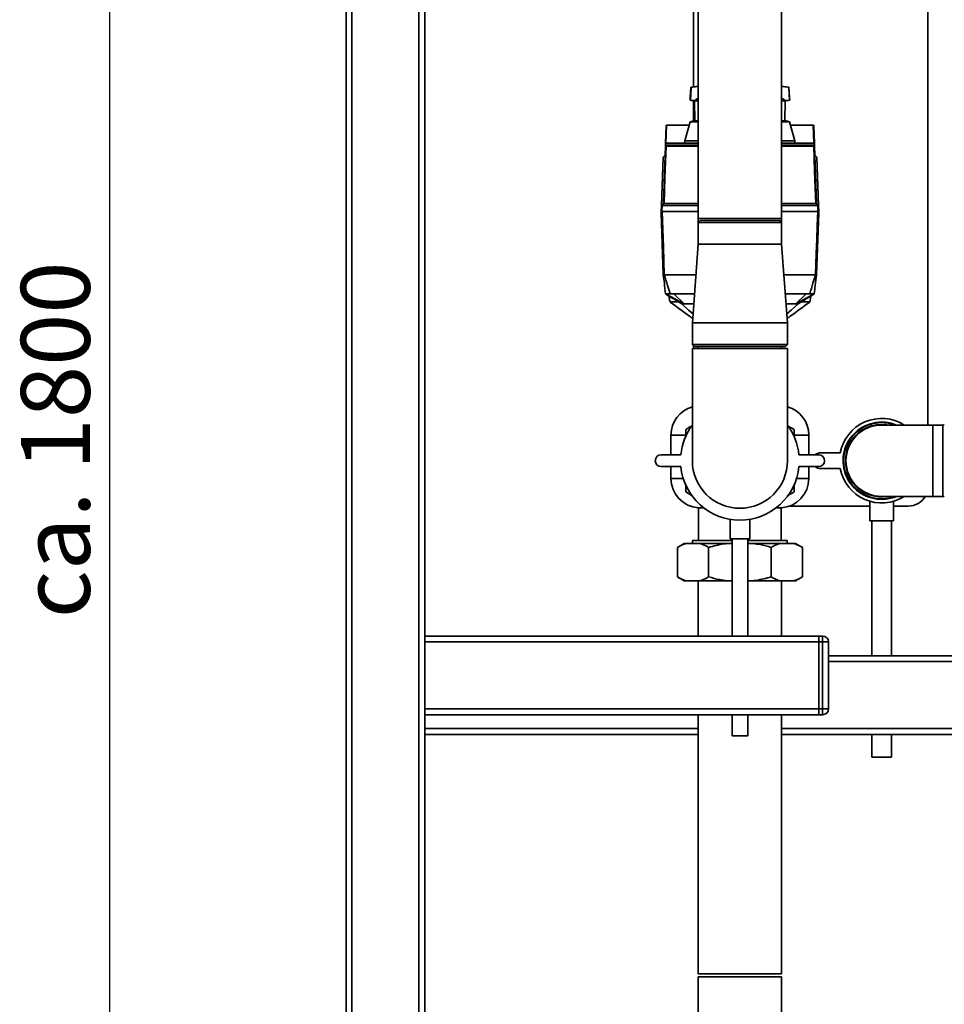
# Paper-space layout 'Blatt1' of a CAD drawing. Units: millimetres. Extents: x 0 to 5940, y 0 to 4200.
# Drawn here: x 2676 to 3145, y 2566 to 3066 of the extents above; entities that cross this region are included whole.
import ezdxf

# ---------------------------------------------------------------- set-up
doc = ezdxf.new("R2010")
doc.units = ezdxf.units.MM
doc.header["$LTSCALE"] = 10
doc.layers.add('1', color=7, linetype='Continuous')
doc.styles.add('SLDTEXTSTYLE0', font='TXT', dxfattribs={"width": 0.605})
doc.dimstyles.new('SLDDIMSTYLE0', dxfattribs={"dimtxt": 35, "dimasz": 25, "dimexe": 0, "dimexo": 0.0625, "dimgap": 8.75, "dimtad": 1, "dimdec": 1, "dimrnd": 1e-09, "dimzin": 4, "dimdsep": 46, "dimtxsty": 'SLDTEXTSTYLE0', "dimsah": 1, "dimcen": 0.09, "dimadec": 0, "dimazin": 1, "dimtfac": 1, "dimtdec": 1, "dimtofl": 0, "dimtmove": 0, "dimatfit": 3, "dimfxl": 1, "dimfrac": 2, "dimtolj": 1, "dimtzin": 12, "dimarcsym": 0})

# ---------------------------------------------------------------- blocks, each defined once
blk = doc.blocks.new('_D_1')
at = {"layer": '1'}
for p, q in [((3115.4, 3740.05), (2711.32, 3740.05)), ((2721.32, 1967.67), (2721.32, 3740.05)), ((2811.32, 1967.67), (2711.32, 1967.67))]:
    blk.add_line(p, q, dxfattribs=at)
for points in [[(2721.32, 3740.05), (2717.32, 3715.05), (2725.32, 3715.05)], [(2721.32, 1967.67), (2725.32, 1992.67), (2717.32, 1992.67)]]:
    blk.add_solid(points, dxfattribs=at)
at = {"layer": '1', "insert": (2676.21, 2761.62), "char_height": 35, "attachment_point": 1, "rotation": 90, "style": 'SLDTEXTSTYLE0'}
blk.add_mtext('ca. 1800', dxfattribs=at)

psp = doc.layouts.new('Blatt1')

# ---------------------------------------------------------------- linework, layer by layer
at = {"color": 7, "linetype": 'Continuous', "lineweight": 35}
for p, q in [((2841.32, 2022.67), (2841.32, 3170.67)), ((2844.32, 2022.67), (2844.32, 3167.67)), ((2878.32, 2022.67), (2878.32, 3167.67)), ((3136.82, 2859.79), (3136.82, 3162.67)), ((2881.32, 2217.67), (2881.32, 3077.67)), ((3017.82, 3077.67), (3017.82, 3031.48)), ((3020.12, 3077.67), (3020.12, 2964.67)), ((3062.52, 2964.67), (3062.52, 3077.67)), ((3016.13, 3026.02), (3016.44, 3031.16)), ((3016.44, 3031.16), (3016.46, 3031.36)), ((3066.21, 3031.16), (3066.19, 3031.36)), ((3066.52, 3026.02), (3066.21, 3031.16)), ((3016.13, 3026.02), (3016.05, 3024.71)), ((3016.05, 3024.71), (3018.32, 3024.45)), ((3018.88, 3024.45), (3019.23, 3025.44)), ((3019.23, 3025.44), (3020.12, 3025.6)), ((3019.23, 3025.44), (3020.12, 3025.44)), ((3062.52, 3025.6), (3063.41, 3025.44)), ((3063.41, 3025.44), (3062.52, 3025.44)), ((3063.41, 3025.44), (3063.77, 3024.45)), ((3064.33, 3024.45), (3066.6, 3024.71)), ((3066.52, 3026.02), (3066.6, 3024.71)), ((3017.82, 3024.51), (3017.82, 3014.26)), ((3018.32, 3024.45), (3018.49, 3014.27)), ((3018.32, 3024.45), (3018.88, 3024.45)), ((3018.88, 3024.45), (3020.12, 3024.45)), ((3062.52, 3024.45), (3063.77, 3024.45)), ((3064.33, 3024.45), (3063.77, 3024.45)), ((3064.16, 3014.27), (3064.33, 3024.45)), ((3003.53, 3002.78), (3003.84, 3011.78)), ((3004.04, 3011.97), (3003.73, 3002.97)), ((3004.04, 3011.97), (3015.65, 3011.97)), ((3004.04, 3011.97), (3004.04, 3011.97)), ((3016.14, 3013.68), (3013.41, 3004.17)), ((3017.84, 3014.27), (3016.14, 3013.68)), ((3020.12, 3013.68), (3016.14, 3013.68)), ((3017.84, 3014.27), (3020.12, 3014.27)), ((3062.52, 3014.27), (3064.81, 3014.27)), ((3066.51, 3013.68), (3062.52, 3013.68)), ((3066.51, 3013.68), (3064.81, 3014.27)), ((3069.23, 3004.17), (3066.51, 3013.68)), ((3067, 3011.97), (3078.6, 3011.97)), ((3078.92, 3002.97), (3078.6, 3011.97)), ((3078.6, 3011.97), (3078.61, 3011.97)), ((3078.8, 3011.78), (3079.12, 3002.78)), ((3002.47, 2972.3), (3003.49, 3001.51)), ((3003.49, 3001.51), (3003.49, 3001.65)), ((3003.72, 3002.97), (3003.67, 3001.82)), ((3003.67, 3001.82), (3020.12, 3001.82)), ((3003.73, 3002.97), (3003.72, 3002.97)), ((3020.12, 3002.97), (3003.73, 3002.97)), ((3020.12, 3001.34), (3003.85, 3001.34)), ((3003.87, 3001.48), (3020.12, 3001.48)), ((3013.41, 3004.17), (3013.39, 3002.97)), ((3020.12, 3004.17), (3013.41, 3004.17)), ((3069.23, 3004.17), (3062.52, 3004.17)), ((3078.92, 3002.97), (3062.52, 3002.97)), ((3062.52, 3001.82), (3078.98, 3001.82)), ((3062.52, 3001.48), (3078.78, 3001.48)), ((3078.8, 3001.34), (3062.52, 3001.34)), ((3069.25, 3002.97), (3069.23, 3004.17)), ((3078.93, 3002.97), (3078.92, 3002.97)), ((3078.98, 3001.82), (3078.93, 3002.97)), ((3079.16, 3001.65), (3079.16, 3001.51)), ((3079.16, 3001.51), (3080.18, 2972.3)), ((3001.43, 2971.27), (3002.28, 2995.72)), ((3003.32, 2996.76), (3002.28, 2995.72)), ((3080.37, 2995.73), (3079.33, 2996.77)), ((3080.37, 2995.73), (3081.22, 2971.27)), ((3001.32, 2968.27), (3001.43, 2971.27)), ((3001.43, 2971.27), (3002.47, 2972.3)), ((3001.43, 2971.27), (3001.43, 2971.27)), ((3001.8, 2971.27), (3001.69, 2968.27)), ((3020.12, 2971.27), (3001.8, 2971.27)), ((3002.84, 2972.3), (3020.12, 2972.3)), ((3062.52, 2972.3), (3079.81, 2972.3)), ((3080.85, 2971.27), (3062.52, 2971.27)), ((3080.18, 2972.3), (3081.22, 2971.27)), ((3080.96, 2968.27), (3080.85, 2971.27)), ((3081.22, 2971.27), (3081.32, 2968.27)), ((3002.42, 2935.97), (3001.32, 2967.47)), ((3020.12, 2968.27), (3001.81, 2968.27)), ((3020.12, 2964.67), (3020.12, 2962.67)), ((3062.52, 2964.67), (3020.12, 2964.67)), ((3080.84, 2968.27), (3062.52, 2968.27)), ((3062.52, 2962.67), (3062.52, 2964.67)), ((3081.32, 2967.47), (3080.22, 2935.97)), ((3021.12, 2963.67), (3020.12, 2962.67)), ((3020.12, 2962.67), (3020.12, 2951.67)), ((3062.52, 2962.67), (3020.12, 2962.67)), ((3021.12, 2963.67), (3061.52, 2963.67)), ((3062.52, 2962.67), (3061.52, 2963.67)), ((3062.52, 2951.67), (3062.52, 2962.67)), ((3020.12, 2951.67), (3017.17, 2911.67)), ((3020.12, 2951.67), (3062.52, 2951.67)), ((3065.47, 2911.67), (3062.52, 2951.67)), ((3002.42, 2935.97), (3002.42, 2935.97)), ((3002.95, 2935.97), (3002.94, 2935.97)), ((3018.97, 2935.97), (3002.95, 2935.97)), ((3079.7, 2935.97), (3063.68, 2935.97)), ((3079.7, 2935.97), (3079.7, 2935.97)), ((3080.22, 2935.97), (3080.22, 2935.97)), ((3011.77, 2921.27), (3003.59, 2926.47)), ((3003.59, 2926.47), (3012.99, 2921.27)), ((3003.59, 2926.47), (3005.3, 2925.23)), ((3018.27, 2926.47), (3005.85, 2926.47)), ((3012.99, 2921.27), (3007.7, 2926.47)), ((3076.8, 2926.47), (3064.38, 2926.47)), ((3069.66, 2921.27), (3074.95, 2926.47)), ((3079.06, 2926.47), (3069.66, 2921.27)), ((3070.88, 2921.27), (3079.06, 2926.47)), ((3079.06, 2926.47), (3077.35, 2925.23)), ((3069.66, 2921.27), (3070.88, 2921.27)), ((3017.17, 2911.67), (3017.17, 2900.67)), ((3017.17, 2911.67), (3065.47, 2911.67)), ((3065.47, 2900.67), (3065.47, 2911.67)), ((3017.17, 2900.67), (3018.17, 2899.67)), ((3017.17, 2900.67), (3065.47, 2900.67)), ((3017.82, 2900.02), (3017.82, 2898.67)), ((3064.47, 2899.67), (3018.17, 2899.67)), ((3020.12, 2899.67), (3020.12, 2898.67)), ((3062.52, 2898.67), (3062.52, 2899.67)), ((3064.47, 2899.67), (3065.47, 2900.67)), ((3017.17, 2898.67), (3017.17, 2841.67)), ((3017.17, 2898.67), (3065.47, 2898.67)), ((3065.47, 2841.67), (3065.47, 2898.67)), ((3139.32, 2859.79), (3113.32, 2859.79)), ((3144.41, 2859.79), (3139.32, 2859.79)), ((3139.32, 2823.54), (3139.32, 2859.79)), ((3144.41, 2841.67), (3144.41, 2859.79)), ((3006.32, 2854.67), (3006.32, 2844.67)), ((3006.32, 2854.67), (3013.71, 2854.67)), ((3013.82, 2853.6), (3013.82, 2857.55)), ((3065.56, 2859.43), (3068.82, 2857.55)), ((3068.82, 2857.55), (3068.82, 2853.77)), ((3068.86, 2854.67), (3076.32, 2854.67)), ((3076.32, 2844.67), (3076.32, 2854.67)), ((3001.32, 2844.67), (3011.32, 2844.67)), ((3071.32, 2844.67), (3081.32, 2844.67)), ((3082.25, 2845.67), (3092.25, 2845.67)), ((3144.41, 2823.54), (3144.41, 2841.67)), ((3011.32, 2838.67), (3001.32, 2838.67)), ((3006.32, 2838.67), (3006.32, 2832.67)), ((3081.32, 2838.67), (3071.32, 2838.67)), ((3076.32, 2832.67), (3076.32, 2838.67)), ((3092.25, 2837.67), (3082.25, 2837.67)), ((3012.55, 2832.67), (3006.32, 2832.67)), ((3068.82, 2829.73), (3068.82, 2825.79)), ((3076.32, 2832.67), (3070.1, 2832.67)), ((3013.82, 2825.79), (3013.82, 2829.57)), ((3017.09, 2823.91), (3013.82, 2825.79)), ((3107.32, 2821.07), (3107.32, 2811.07)), ((3113.32, 2823.54), (3139.32, 2823.54)), ((3119.32, 2811.07), (3119.32, 2821.05)), ((3139.32, 2823.54), (3144.41, 2823.54)), ((3020.32, 2817.7), (3020.32, 2801.17)), ((3020.32, 2817.7), (3023.03, 2817.7)), ((3059.62, 2817.7), (3062.32, 2817.7)), ((3062.32, 2801.17), (3062.32, 2817.7)), ((3066.71, 2818.67), (3107.32, 2818.67)), ((3119.32, 2818.67), (3126.82, 2818.67)), ((3036.32, 2811.94), (3036.32, 2801.94)), ((3046.32, 2801.94), (3046.32, 2811.94)), ((3119.32, 2811.07), (3107.32, 2811.07)), ((3108.32, 2811.07), (3108.32, 2742.67)), ((3118.32, 2742.67), (3118.32, 2811.07)), ((3013.03, 2799.67), (3009.57, 2797.67)), ((3014.19, 2799.67), (3013.03, 2799.67)), ((3020.83, 2799.67), (3014.19, 2799.67)), ((3017.32, 2801.17), (3017.32, 2799.67)), ((3037.32, 2801.17), (3017.32, 2801.17)), ((3034.68, 2799.67), (3020.83, 2799.67)), ((3037.32, 2799.67), (3034.68, 2799.67)), ((3046.32, 2801.94), (3036.32, 2801.94)), ((3037.32, 2801.94), (3037.32, 2752.67)), ((3045.32, 2752.67), (3045.32, 2801.94)), ((3065.32, 2801.17), (3045.32, 2801.17)), ((3047.96, 2799.67), (3045.32, 2799.67)), ((3061.82, 2799.67), (3047.96, 2799.67)), ((3068.46, 2799.67), (3061.82, 2799.67)), ((3065.32, 2799.67), (3065.32, 2801.17)), ((3069.61, 2799.67), (3068.46, 2799.67)), ((3073.08, 2797.67), (3069.61, 2799.67)), ((3009.57, 2782.67), (3009.57, 2797.67)), ((3025.45, 2782.67), (3025.45, 2797.67)), ((3057.2, 2782.67), (3057.2, 2797.67)), ((3073.08, 2782.67), (3073.08, 2797.67)), ((3009.57, 2782.67), (3013.03, 2780.67)), ((3014.19, 2780.67), (3013.03, 2780.67)), ((3020.83, 2780.67), (3014.19, 2780.67)), ((3020.12, 2780.67), (3020.12, 2752.67)), ((3034.68, 2780.67), (3020.83, 2780.67)), ((3037.32, 2780.67), (3034.68, 2780.67)), ((3047.96, 2780.67), (3045.32, 2780.67)), ((3061.82, 2780.67), (3047.96, 2780.67)), ((3068.46, 2780.67), (3061.82, 2780.67)), ((3062.52, 2752.67), (3062.52, 2780.67)), ((3069.61, 2780.67), (3068.46, 2780.67)), ((3069.61, 2780.67), (3073.08, 2782.67)), ((3081.32, 2752.67), (2881.32, 2752.67)), ((3081.32, 2749.67), (2881.32, 2749.67)), ((3081.32, 2752.67), (3083.32, 2752.67)), ((3081.32, 2749.67), (3081.32, 2752.67)), ((3083.32, 2749.67), (3081.32, 2749.67)), ((3081.32, 2749.67), (3081.32, 2715.67)), ((3083.32, 2749.67), (3083.32, 2752.67)), ((3083.32, 2715.67), (3083.32, 2749.67)), ((3083.32, 2749.67), (3086.32, 2749.67)), ((3086.32, 2749.67), (3086.32, 2715.67)), ((3181.32, 2742.67), (3086.32, 2742.67)), ((3181.32, 2739.67), (3086.32, 2739.67)), ((3081.32, 2715.67), (2881.32, 2715.67)), ((3081.32, 2715.67), (3083.32, 2715.67)), ((3081.32, 2712.67), (3081.32, 2715.67)), ((3083.32, 2715.67), (3086.32, 2715.67)), ((3083.32, 2712.67), (3083.32, 2715.67)), ((3081.32, 2712.67), (2881.32, 2712.67)), ((3020.12, 2712.67), (3020.12, 2581.17)), ((3037.32, 2712.67), (3037.32, 2701.94)), ((3045.32, 2701.94), (3045.32, 2712.67)), ((3062.52, 2581.17), (3062.52, 2712.67)), ((3083.32, 2712.67), (3081.32, 2712.67)), ((3020.12, 2705.67), (2881.32, 2705.67)), ((3181.32, 2705.67), (3062.52, 2705.67)), ((3020.12, 2702.67), (2881.32, 2702.67)), ((3045.32, 2701.94), (3037.32, 2701.94)), ((3181.32, 2702.67), (3062.52, 2702.67)), ((3108.32, 2702.67), (3108.32, 2691.07)), ((3118.32, 2691.07), (3118.32, 2702.67)), ((3118.32, 2691.07), (3108.32, 2691.07)), ((3062.52, 2581.17), (3020.12, 2581.17)), ((3020.12, 2579.67), (3020.12, 2531.67)), ((3020.12, 2579.67), (3062.52, 2579.67)), ((3062.52, 2531.67), (3062.52, 2579.67))]:
    psp.add_line(p, q, dxfattribs=at)
at = {"color": 7, "linetype": 'Continuous', "lineweight": 35, "flags": 128}
for points in [[(3016.51, 3031.41), (3016.36, 3027.8), (3016.22, 3024.69)], [(3016.51, 3031.37), (3016.35, 3027.78), (3016.22, 3024.69)], [(3066.43, 3024.69), (3066.29, 3027.8), (3066.14, 3031.41)], [(3066.43, 3024.69), (3066.29, 3027.78), (3066.14, 3031.37)], [(3003.85, 3001.34), (3003.28, 2985.08), (3002.84, 2972.3)], [(3079.81, 2972.3), (3079.24, 2988.56), (3078.8, 3001.34)], [(3002.83, 2972.3), (3002.7, 2972.18), (3002.57, 2972.05), (3002.44, 2971.92), (3002.31, 2971.79), (3002.18, 2971.66), (3002.05, 2971.53), (3001.92, 2971.4), (3001.79, 2971.27)], [(3080.86, 2971.27), (3080.73, 2971.4), (3080.6, 2971.53), (3080.47, 2971.66), (3080.34, 2971.79), (3080.21, 2971.92), (3080.08, 2972.05), (3079.95, 2972.18), (3079.82, 2972.3)], [(3001.61, 2968.27), (3001.63, 2968.27), (3001.65, 2968.27), (3001.68, 2968.27), (3001.71, 2968.27), (3001.73, 2968.27), (3001.76, 2968.27), (3001.78, 2968.27), (3001.81, 2968.27)], [(3001.81, 2968.27), (3002.45, 2950.18), (3002.94, 2935.97)], [(3079.7, 2935.97), (3080.09, 2946.95), (3080.34, 2954.06), (3080.59, 2961.16), (3080.84, 2968.27)], [(3080.84, 2968.27), (3080.86, 2968.27), (3080.89, 2968.27), (3080.92, 2968.27), (3080.94, 2968.27), (3080.97, 2968.27), (3080.99, 2968.27), (3081.02, 2968.27), (3081.04, 2968.27)], [(3017.51, 2916.2), (3015.27, 2918.18), (3011.77, 2921.27)], [(3012.99, 2921.27), (3012.83, 2921.27), (3012.67, 2921.27), (3012.52, 2921.27), (3012.37, 2921.27), (3012.21, 2921.27), (3012.06, 2921.27), (3011.92, 2921.27), (3011.77, 2921.27)], [(3065.14, 2916.2), (3067.38, 2918.18), (3070.88, 2921.27)], [(3113.32, 2860.09), (3115.89, 2859.91), (3116.6, 2859.79)]]:
    psp.add_lwpolyline(points, dxfattribs=at)
at = {"color": 7, "linetype": 'Continuous', "lineweight": 35}
for centre, radius, start, end in [((3003.68, 3001.64), 0.186, 92.898, 175.2091), ((3003.66, 3001.49), 0.179, 92.1045, 173.5027), ((3019.93, 3000.67), 16.3, 175.9449, 176.4758), ((3004.42, 3001.34), 0.566, 165.8479, 180.4792), ((3078.23, 3001.34), 0.566, 359.5208, 14.1521), ((3062.72, 3000.67), 16.3, 3.5242, 4.0551), ((3078.97, 3001.64), 0.186, 4.7909, 87.102), ((3078.99, 3001.49), 0.179, 6.4973, 87.8955), ((3021.32, 2854.67), 15, 106.0614, 180), ((3061.32, 2854.67), 15, 0, 73.9386), ((3041.32, 2841.67), 30.15, 143.4465, 174.2895), ((3041.32, 2841.67), 30.15, 5.7105, 36.7748), ((3113.32, 2841.67), 21.45, 57.6707, 169.2526), ((3113.32, 2841.67), 19.62, 90, 292.5468), ((3113.32, 2841.67), 19.33, 69.6457, 270), ((3113.32, 2841.67), 18.42, 90, 280.2317), ((3113.32, 2841.67), 18.13, 90, 270), ((3113.32, 2841.67), 19.62, 67.4532, 90), ((3144.41, 2860.79), 1, 270, 315), ((3001.32, 2841.67), 3, 90, 270), ((3082.25, 2841.67), 4, 90, 131.4096), ((3081.32, 2841.67), 3, 270, 90), ((3041.32, 2841.67), 24.15, 180, 0), ((3041.32, 2841.67), 30.15, 185.7105, 354.2895), ((3082.25, 2841.67), 4, 228.5904, 270), ((3113.32, 2841.67), 21.45, 190.7474, 302.3293), ((3021.32, 2832.67), 15, 180, 266.1774), ((3061.32, 2832.67), 15, 273.8226, 0), ((3113.32, 2841.67), 19.33, 270, 290.3543), ((3126.82, 2828.67), 10, 270, 329.1695), ((3144.41, 2822.54), 1, 45, 90), ((3083.32, 2749.67), 3, 0, 90), ((3083.32, 2715.67), 3, 270, 0)]:
    psp.add_arc(centre, radius, start, end, dxfattribs=at)
for points, knots in [([(3016.57, 3031.37), (3016.6, 3031.38), (3016.71, 3031.38), (3017.34, 3031.44), (3018.51, 3031.54), (3019.47, 3031.62), (3019.99, 3031.66), (3020.12, 3031.67)], [0, 0, 0, 0, 0.157544, 0.5108, 0.719938, 0.928163, 1, 1, 1, 1]), ([(3062.52, 3031.67), (3062.66, 3031.66), (3063.18, 3031.62), (3064.14, 3031.54), (3065.31, 3031.44), (3065.94, 3031.38), (3066.05, 3031.38), (3066.08, 3031.37)], [0, 0, 0, 0, 0.0719255, 0.2804133, 0.4898159, 0.84352, 1, 1, 1, 1]), ([(3016.29, 3024.69), (3016.32, 3024.68), (3016.43, 3024.67), (3017.2, 3024.61), (3018.13, 3024.53), (3018.7, 3024.47), (3018.88, 3024.45)], [0, 0, 0, 0, 0.127581, 0.570997, 0.862183, 1, 1, 1, 1]), ([(3066.36, 3024.69), (3066.33, 3024.68), (3066.21, 3024.67), (3065.45, 3024.61), (3064.52, 3024.53), (3063.95, 3024.47), (3063.77, 3024.45)], [0, 0, 0, 0, 0.12758, 0.570997, 0.862182, 1, 1, 1, 1]), ([(3004.04, 3011.97), (3004.02, 3011.97), (3003.97, 3011.96), (3003.9, 3011.92), (3003.85, 3011.85), (3003.85, 3011.8), (3003.84, 3011.78)], [0, 0, 0, 0, 0.234292, 0.4868937, 0.753201, 1, 1, 1, 1]), ([(3078.61, 3011.97), (3078.63, 3011.97), (3078.68, 3011.96), (3078.75, 3011.92), (3078.79, 3011.85), (3078.8, 3011.8), (3078.8, 3011.78)], [0, 0, 0, 0, 0.234292, 0.486894, 0.753201, 1, 1, 1, 1]), ([(3003.85, 3001.34), (3003.82, 3001.34), (3003.76, 3001.34), (3003.66, 3001.36), (3003.57, 3001.39), (3003.5, 3001.45), (3003.49, 3001.49), (3003.49, 3001.51)], [0, 0, 0, 0, 0.136933, 0.266901, 0.517326, 0.763532, 1, 1, 1, 1]), ([(3003.5, 3001.87), (3003.5, 3001.98), (3003.52, 3002.39), (3003.52, 3002.61), (3003.53, 3002.78)], [0, 0, 0, 0, 0.257715, 1, 1, 1, 1]), ([(3003.53, 3002.78), (3003.53, 3002.8), (3003.54, 3002.85), (3003.59, 3002.92), (3003.65, 3002.96), (3003.7, 3002.96), (3003.72, 3002.97)], [0, 0, 0, 0, 0.252397, 0.524839, 0.770124, 1, 1, 1, 1]), ([(3003.66, 3001.67), (3003.66, 3001.65), (3003.66, 3001.61), (3003.69, 3001.55), (3003.73, 3001.52), (3003.77, 3001.5), (3003.82, 3001.48), (3003.85, 3001.48), (3003.87, 3001.48)], [0, 0, 0, 0, 0.256926, 0.499089, 0.638811, 0.76459, 0.882538, 1, 1, 1, 1]), ([(3078.78, 3001.48), (3078.8, 3001.48), (3078.83, 3001.48), (3078.88, 3001.5), (3078.92, 3001.52), (3078.96, 3001.55), (3078.99, 3001.61), (3078.99, 3001.65), (3078.99, 3001.67)], [0, 0, 0, 0, 0.117548, 0.235591, 0.361486, 0.501359, 0.74329, 1, 1, 1, 1]), ([(3079.16, 3001.51), (3079.16, 3001.49), (3079.15, 3001.45), (3079.08, 3001.39), (3078.99, 3001.36), (3078.88, 3001.34), (3078.83, 3001.34), (3078.8, 3001.34)], [0, 0, 0, 0, 0.236125, 0.482365, 0.732951, 0.862996, 1, 1, 1, 1]), ([(3078.93, 3002.97), (3078.95, 3002.96), (3079, 3002.96), (3079.06, 3002.92), (3079.11, 3002.85), (3079.12, 3002.8), (3079.12, 3002.78)], [0, 0, 0, 0, 0.229876, 0.475161, 0.747603, 1, 1, 1, 1]), ([(3079.12, 3002.78), (3079.13, 3002.61), (3079.13, 3002.39), (3079.15, 3001.98), (3079.15, 3001.87)], [0, 0, 0, 0, 0.7422852, 1, 1, 1, 1]), ([(3001.79, 2971.27), (3001.74, 2971.27), (3001.64, 2971.27), (3001.52, 2971.28), (3001.44, 2971.27), (3001.43, 2971.27), (3001.43, 2971.27)], [0, 0, 0, 0, 0.261024, 0.52197, 0.783288, 1, 1, 1, 1]), ([(3001.79, 2971.27), (3001.79, 2971.27), (3001.8, 2971.27), (3001.8, 2971.27), (3001.8, 2971.27)], [0, 0, 0, 0, 0.5599999, 1, 1, 1, 1]), ([(3002.47, 2972.3), (3002.47, 2972.31), (3002.48, 2972.31), (3002.57, 2972.31), (3002.69, 2972.31), (3002.79, 2972.31), (3002.83, 2972.3)], [0, 0, 0, 0, 0.259957, 0.519835, 0.780096, 1, 1, 1, 1]), ([(3002.84, 2972.3), (3002.84, 2972.3), (3002.83, 2972.3), (3002.83, 2972.3), (3002.83, 2972.3)], [0, 0, 0, 0, 0.56, 1, 1, 1, 1]), ([(3079.82, 2972.3), (3079.82, 2972.3), (3079.81, 2972.3), (3079.81, 2972.3), (3079.81, 2972.3)], [0, 0, 0, 0, 0.56, 1, 1, 1, 1]), ([(3079.82, 2972.3), (3079.87, 2972.31), (3079.97, 2972.31), (3080.09, 2972.31), (3080.17, 2972.31), (3080.18, 2972.31), (3080.18, 2972.3)], [0, 0, 0, 0, 0.2599573, 0.5198356, 0.780097, 1, 1, 1, 1]), ([(3080.85, 2971.27), (3080.85, 2971.27), (3080.85, 2971.27), (3080.85, 2971.27), (3080.86, 2971.27)], [0, 0, 0, 0, 0.56, 1, 1, 1, 1]), ([(3081.22, 2971.27), (3081.21, 2971.27), (3081.2, 2971.27), (3081.11, 2971.28), (3081, 2971.27), (3080.9, 2971.27), (3080.86, 2971.27)], [0, 0, 0, 0, 0.261024, 0.52197, 0.783287, 1, 1, 1, 1]), ([(3081.22, 2971.27), (3081.22, 2971.27), (3081.22, 2971.27), (3081.22, 2971.27), (3081.22, 2971.27)], [0, 0, 0, 0, 0.56, 1, 1, 1, 1]), ([(3001.32, 2967.47), (3001.32, 2967.47), (3001.32, 2967.48), (3001.33, 2967.53), (3001.33, 2967.64), (3001.34, 2967.89), (3001.35, 2968.12), (3001.35, 2968.27)], [0, 0, 0, 0, 0.04664, 0.09585, 0.206195, 0.46631, 1, 1, 1, 1]), ([(3001.61, 2968.27), (3001.56, 2968.27), (3001.47, 2968.27), (3001.36, 2968.27), (3001.34, 2968.27), (3001.32, 2968.27)], [0, 0, 0, 0, 0.280776, 0.561514, 1, 1, 1, 1]), ([(3081.32, 2968.27), (3081.32, 2968.27), (3081.31, 2968.27), (3081.22, 2968.27), (3081.11, 2968.27), (3081.04, 2968.27)], [0, 0, 0, 0, 0.280802, 0.561525, 1, 1, 1, 1]), ([(3081.32, 2967.47), (3081.32, 2967.47), (3081.32, 2967.48), (3081.32, 2967.53), (3081.32, 2967.64), (3081.31, 2967.89), (3081.3, 2968.12), (3081.3, 2968.27)], [0, 0, 0, 0, 0.04664, 0.09585, 0.206195, 0.46631, 1, 1, 1, 1]), ([(3002.94, 2935.97), (3002.87, 2935.97), (3002.73, 2935.97), (3002.56, 2935.97), (3002.44, 2935.97), (3002.43, 2935.97), (3002.42, 2935.97)], [0, 0, 0, 0, 0.250875, 0.501055, 0.75859, 1, 1, 1, 1]), ([(3003.59, 2926.47), (3003.37, 2928.23), (3002.99, 2931.4), (3002.6, 2934.57), (3002.42, 2935.97)], [0, 0, 0, 0, 0.557795, 1, 1, 1, 1]), ([(3002.95, 2935.97), (3003.49, 2934.18), (3004.45, 2931.02), (3005.43, 2927.85), (3005.85, 2926.47)], [0, 0, 0, 0, 0.562692, 1, 1, 1, 1]), ([(3076.8, 2926.47), (3077.34, 2928.23), (3078.32, 2931.4), (3079.28, 2934.57), (3079.7, 2935.97)], [0, 0, 0, 0, 0.557308, 1, 1, 1, 1]), ([(3080.22, 2935.97), (3080.01, 2934.19), (3079.62, 2931.02), (3079.23, 2927.85), (3079.06, 2926.47)], [0, 0, 0, 0, 0.562205, 1, 1, 1, 1]), ([(3080.22, 2935.97), (3080.22, 2935.97), (3080.2, 2935.97), (3080.09, 2935.97), (3079.92, 2935.97), (3079.77, 2935.97), (3079.7, 2935.97)], [0, 0, 0, 0, 0.2508717, 0.5010483, 0.7585832, 1, 1, 1, 1]), ([(3005.85, 2926.47), (3005.5, 2926.47), (3004.8, 2926.47), (3004.08, 2926.47), (3003.66, 2926.47), (3003.61, 2926.47), (3003.59, 2926.47)], [0, 0, 0, 0, 0.279964, 0.559486, 0.779618, 1, 1, 1, 1]), ([(3005.27, 2925.4), (3005.32, 2925.13), (3005.51, 2924.08), (3005.69, 2923.03), (3005.83, 2922.24)], [0, 0, 0, 0, 0.251891, 1, 1, 1, 1]), ([(3079.06, 2926.47), (3079.02, 2926.47), (3078.94, 2926.47), (3078.37, 2926.47), (3077.62, 2926.47), (3077.07, 2926.47), (3076.8, 2926.47)], [0, 0, 0, 0, 0.279964, 0.559486, 0.779618, 1, 1, 1, 1]), ([(3076.82, 2922.24), (3076.96, 2923.03), (3077.14, 2924.09), (3077.33, 2925.14), (3077.38, 2925.4)], [0, 0, 0, 0, 0.752574, 1, 1, 1, 1]), ([(3010.2, 2922.27), (3009.74, 2922.27), (3008.27, 2922.27), (3006.82, 2922.27), (3005.84, 2922.27), (3005.92, 2922.27), (3005.95, 2922.27)], [0, 0, 0, 0, 0.155589, 0.500428, 0.835501, 1, 1, 1, 1]), ([(3005.91, 2922.21), (3009.2, 2919.81), (3013.01, 2917.02), (3016.81, 2914.25), (3017.34, 2913.86)], [0, 0, 0, 0, 0.862275, 1, 1, 1, 1]), ([(3017.88, 2921.27), (3017.25, 2921.27), (3015.41, 2921.27), (3013.95, 2921.27), (3012.99, 2921.27)], [0, 0, 0, 0, 0.345493, 1, 1, 1, 1]), ([(3064.77, 2921.27), (3065.4, 2921.27), (3067.24, 2921.27), (3068.7, 2921.27), (3069.66, 2921.27)], [0, 0, 0, 0, 0.345494, 1, 1, 1, 1]), ([(3065.31, 2913.86), (3065.84, 2914.25), (3069.65, 2917.03), (3073.48, 2919.83), (3076.78, 2922.23)], [0, 0, 0, 0, 0.13727, 1, 1, 1, 1]), ([(3076.76, 2922.27), (3076.72, 2922.27), (3076.63, 2922.27), (3075.23, 2922.27), (3073.72, 2922.27), (3072.57, 2922.27), (3072.45, 2922.27)], [0, 0, 0, 0, 0.288761, 0.620638, 0.962144, 1, 1, 1, 1]), ([(3013.82, 2857.55), (3014.68, 2858.04), (3015.81, 2858.69), (3016.97, 2859.36), (3017.25, 2859.52)], [0, 0, 0, 0, 0.761214, 1, 1, 1, 1]), ([(3068.82, 2825.79), (3067.97, 2825.3), (3066.84, 2824.64), (3065.68, 2823.98), (3065.4, 2823.82)], [0, 0, 0, 0, 0.761214, 1, 1, 1, 1]), ([(3014.19, 2799.67), (3013.41, 2799.42), (3011.85, 2798.92), (3010.33, 2798.09), (3009.57, 2797.67)], [0, 0, 0, 0, 0.49856, 1, 1, 1, 1]), ([(3025.45, 2797.67), (3024.95, 2797.95), (3023.43, 2798.8), (3021.87, 2799.32), (3020.83, 2799.67)], [0, 0, 0, 0, 0.327834, 1, 1, 1, 1]), ([(3034.68, 2799.67), (3034.13, 2799.59), (3031.01, 2799.14), (3027.96, 2798.33), (3025.45, 2797.67)], [0, 0, 0, 0, 0.178304, 1, 1, 1, 1]), ([(3057.2, 2797.67), (3055.36, 2798.17), (3052.31, 2799), (3049.19, 2799.48), (3047.96, 2799.67)], [0, 0, 0, 0, 0.60547, 1, 1, 1, 1]), ([(3061.82, 2799.67), (3061.04, 2799.42), (3059.49, 2798.92), (3057.96, 2798.09), (3057.2, 2797.67)], [0, 0, 0, 0, 0.49856, 1, 1, 1, 1]), ([(3073.08, 2797.67), (3072.58, 2797.95), (3071.06, 2798.8), (3069.51, 2799.32), (3068.46, 2799.67)], [0, 0, 0, 0, 0.327834, 1, 1, 1, 1]), ([(3009.57, 2782.67), (3010.07, 2782.39), (3011.59, 2781.54), (3013.14, 2781.02), (3014.19, 2780.67)], [0, 0, 0, 0, 0.327834, 1, 1, 1, 1]), ([(3020.83, 2780.67), (3021.61, 2780.92), (3023.16, 2781.41), (3024.68, 2782.25), (3025.45, 2782.67)], [0, 0, 0, 0, 0.49856, 1, 1, 1, 1]), ([(3025.45, 2782.67), (3027.29, 2782.17), (3030.34, 2781.34), (3033.45, 2780.86), (3034.68, 2780.67)], [0, 0, 0, 0, 0.60547, 1, 1, 1, 1]), ([(3047.96, 2780.67), (3048.52, 2780.75), (3051.64, 2781.2), (3054.69, 2782.01), (3057.2, 2782.67)], [0, 0, 0, 0, 0.178304, 1, 1, 1, 1]), ([(3057.2, 2782.67), (3057.7, 2782.39), (3059.22, 2781.54), (3060.77, 2781.02), (3061.82, 2780.67)], [0, 0, 0, 0, 0.327834, 1, 1, 1, 1]), ([(3068.46, 2780.67), (3069.24, 2780.92), (3070.79, 2781.41), (3072.32, 2782.25), (3073.08, 2782.67)], [0, 0, 0, 0, 0.4985605, 1, 1, 1, 1])]:
    psp.add_open_spline(points, degree=3, knots=knots, dxfattribs=at)

# ---------------------------------------------------------------- dimensions: what is measured, and where the dimension line sits
at = {"layer": '1'}
dim = psp.add_linear_dim(base=(2721.32, 3740.05), p1=(2821.32, 1967.67), p2=(3125.4, 3740.05), angle=90, dimstyle='SLDDIMSTYLE0', dxfattribs=at)
dim.commit()
dim.dimension.update_dxf_attribs({"geometry": '_D_1', "text_midpoint": (2721.32, 2853.86), "dimtype": 160})

doc.saveas('drawing.dxf')
